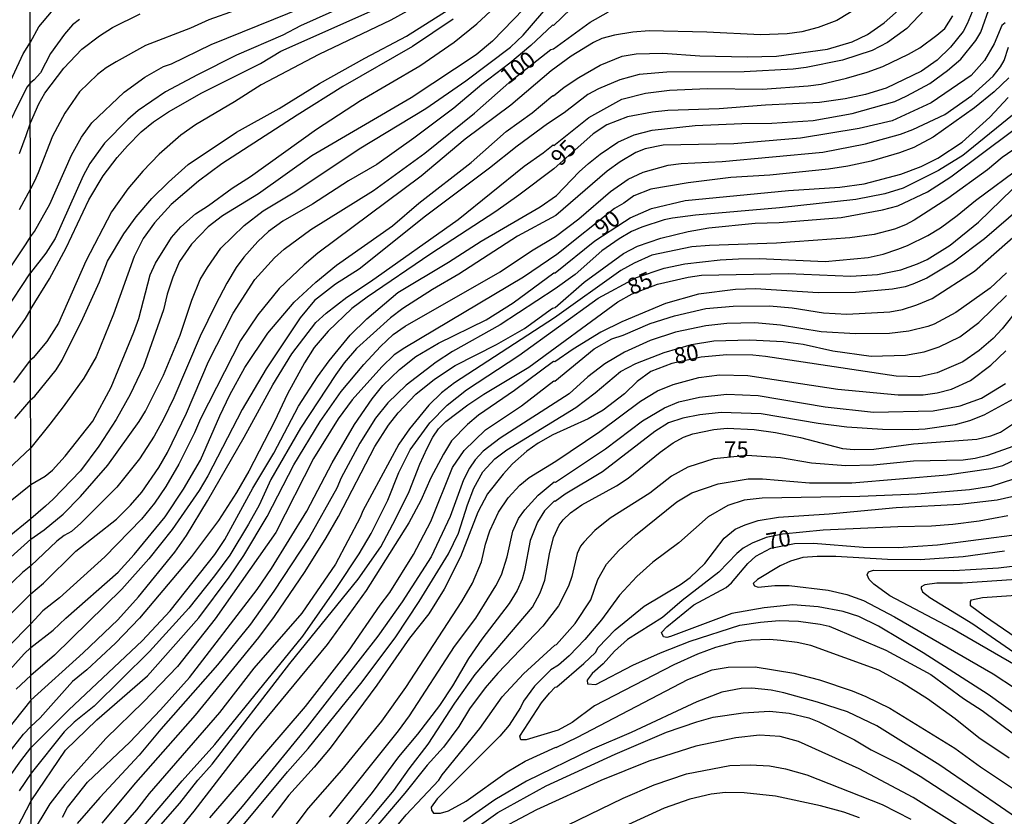
# Model space of a CAD drawing. Units: millimetres. Extents: x 187960 to 190372, y 1657660 to 1660435.
# Drawn here: x 189404 to 189556, y 1659105 to 1659228 of the extents above; entities that cross this region are included whole.
import ezdxf
from ezdxf.enums import TextEntityAlignment as Align

# ---------------------------------------------------------------- set-up
doc = ezdxf.new("R2010")
doc.units = ezdxf.units.MM
for name, color, linetype in [('IMAGEM', 7, 'Continuous'), ('V-CURVA_DE_NIVEL', 4, 'Continuous'), ('V-CURVA_MESTRA', 1, 'Continuous'), ('V-TEXTO_DE_ALTIMETRIA', 2, 'Continuous'), ('X-LIMITE_1000', 7, 'Continuous')]:
    doc.layers.add(name, color=color, linetype=linetype)
picture_1 = doc.add_image_def('image1.jpg', size_in_pixel=(4018, 4621))

msp = doc.modelspace()

# ---------------------------------------------------------------- linework, layer by layer
at = {"layer": 'V-CURVA_DE_NIVEL'}
for points in [[(189461.93, 1659233.38), (189447.45, 1659226.87), (189444.73, 1659225.42), (189437.61, 1659222.31), (189431.61, 1659219.33), (189426.71, 1659216.69), (189422.51, 1659213.79), (189420.92, 1659212.43), (189417.32, 1659208.77), (189415.06, 1659205.66), (189414, 1659203.75), (189409.71, 1659194.12), (189408.29, 1659191.86), (189405.92, 1659188.83)], [(189468.36, 1659231.61), (189461.38, 1659227.72), (189450.3, 1659222.42), (189441.4, 1659217.79), (189437.32, 1659215.15), (189431.31, 1659211.62), (189429.05, 1659210.04), (189425.73, 1659207.08), (189423.21, 1659204.49), (189420.92, 1659201.76), (189418.4, 1659198.21), (189414.42, 1659190.63), (189410.25, 1659181.09), (189408.42, 1659178.24), (189406.35, 1659175.72)], [(189405.96, 1659147.83), (189408.02, 1659149.23), (189410.93, 1659151.68), (189413.61, 1659154.38), (189417.81, 1659159.22), (189422.66, 1659165.93), (189423.64, 1659167.5), (189426.37, 1659173.04), (189428.94, 1659179.21), (189430.75, 1659184.62), (189432.05, 1659187.77), (189433.14, 1659189.65), (189435.2, 1659192.63), (189438.8, 1659196.1), (189441.74, 1659198.37), (189446.6, 1659201.29), (189456.5, 1659207.92), (189466.74, 1659214.13), (189472.94, 1659218.39), (189479.82, 1659223.57), (189481.73, 1659225.4), (189486.23, 1659230.62)], [(189405.98, 1659131.13), (189409.4, 1659133.79), (189411.33, 1659135.65), (189419.43, 1659142.74), (189421.85, 1659145.44), (189426.66, 1659151.27), (189429.45, 1659155.49), (189432.07, 1659159.97), (189435.05, 1659166.82), (189436.61, 1659170.02), (189438.93, 1659174.23), (189442.46, 1659179.51), (189446.49, 1659184.28), (189449.85, 1659187.37), (189453, 1659189.99), (189461.61, 1659196.03), (189465.68, 1659199.55), (189473.75, 1659205.83), (189479.13, 1659210.6), (189483.14, 1659213.43), (189486.29, 1659216.13), (189486.44, 1659216.07), (189488.08, 1659217.39), (189490.33, 1659218.88), (189493.61, 1659220.8), (189497, 1659222.16), (189499.15, 1659222.54), (189503.24, 1659222.63), (189508.95, 1659222.22), (189516.23, 1659222.1), (189520.74, 1659222.2), (189528.58, 1659223.27), (189532.41, 1659224.4), (189534.73, 1659225.54), (189537.29, 1659227.33), (189540.82, 1659230.4)], [(189534.16, 1659230.17), (189530.03, 1659227.67), (189527.13, 1659226.57), (189524.66, 1659225.93), (189522.4, 1659225.61), (189518.27, 1659225.48), (189510.01, 1659225.87), (189501.15, 1659226.08), (189498.64, 1659225.89), (189495.79, 1659225.42), (189493.87, 1659224.91), (189492.59, 1659224.29), (189489.14, 1659222.18), (189486.08, 1659219.91), (189479.86, 1659214.64), (189472.83, 1659209.38), (189466.06, 1659203.68), (189450.13, 1659191.82), (189448.02, 1659190.07), (189444.17, 1659186.39), (189440.89, 1659182.34), (189438.25, 1659178.41), (189432.09, 1659166.35), (189431.18, 1659164.18), (189428.75, 1659159.37), (189426.75, 1659155.92), (189424.98, 1659153.36), (189423, 1659150.89), (189417.36, 1659145.1), (189410.36, 1659138.77), (189407.82, 1659136.75), (189405.98, 1659134.79)], [(189405.99, 1659115.69), (189411.82, 1659121.51), (189423.11, 1659132.17), (189427.39, 1659136.78), (189434.29, 1659145.46), (189435.82, 1659147.74), (189440.12, 1659155.66), (189443.38, 1659161.03), (189447.19, 1659168.27), (189450.09, 1659172.78), (189451.88, 1659175.25), (189455.13, 1659179.21), (189457.67, 1659181.75), (189462.48, 1659185.77), (189470.24, 1659190.45), (189475.28, 1659193.71), (189484.37, 1659198.99), (189486.88, 1659200.7), (189490.37, 1659204.36), (189491.8, 1659205.64), (189493.59, 1659207.11), (189496.3, 1659208.92), (189498.81, 1659210.09), (189501.62, 1659210.81), (189508.22, 1659211.49), (189515.42, 1659211.81), (189520.02, 1659211.85), (189526.37, 1659212.26), (189532.41, 1659213.34), (189538.97, 1659215.22), (189540.8, 1659216.05), (189544.34, 1659217.99), (189547.06, 1659219.95), (189549.1, 1659221.71), (189551.44, 1659224.59), (189552.21, 1659225.85), (189553.66, 1659230.06)], [(189405.89, 1659224.36), (189407.22, 1659226.7), (189409.16, 1659229)], [(189405.9, 1659211.89), (189407.22, 1659214.86), (189408.14, 1659216.48), (189411.03, 1659220.31), (189413.81, 1659223.27), (189416.55, 1659225.33), (189418.55, 1659226.59), (189422.79, 1659228.68)], [(189437.44, 1659229.19), (189433.35, 1659227.76), (189430.54, 1659226.5), (189423.64, 1659223.8), (189419.09, 1659221.33), (189417.55, 1659220.39), (189416.23, 1659219.35), (189413.46, 1659216.71), (189411.2, 1659213.41), (189409.29, 1659209.84), (189407.12, 1659204.21), (189406.52, 1659202.94), (189405.91, 1659201.76)], [(189405.93, 1659183.16), (189408.84, 1659187.9), (189411.4, 1659192.67), (189414.91, 1659200.04), (189417.08, 1659203.75), (189419.23, 1659206.56), (189420.85, 1659208.39), (189422.94, 1659210.51), (189424.84, 1659212.09), (189427.16, 1659213.6), (189432.27, 1659216.54), (189441.3, 1659221.07), (189444.47, 1659222.93), (189458.2, 1659229.04)], [(189405.94, 1659169.27), (189406.57, 1659169.85), (189409.89, 1659173.87), (189410.8, 1659175.38), (189413.95, 1659181.81), (189416.51, 1659187.45), (189417.76, 1659190.59), (189420.3, 1659194.8), (189422.19, 1659197.44), (189424.6, 1659200.25), (189427.15, 1659202.79), (189430.2, 1659205.51), (189437.61, 1659210.47), (189444.19, 1659214.13), (189450.41, 1659217.99), (189457.37, 1659221.88), (189463.8, 1659225.25), (189470.21, 1659229.29)], [(189405.95, 1659156.23), (189408.19, 1659157.51), (189409.31, 1659158.43), (189411.27, 1659160.6), (189415.51, 1659165.97), (189418.32, 1659171.23), (189421.81, 1659179.68), (189422.58, 1659181.81), (189424.34, 1659188.52), (189425.15, 1659190.33), (189427.6, 1659194.25), (189429.05, 1659195.89), (189431.31, 1659197.91), (189433.31, 1659199.18), (189436.97, 1659201.87), (189439.79, 1659203.66), (189449.94, 1659210.96), (189456.69, 1659215.37), (189465.85, 1659220.69), (189471.13, 1659224.33), (189474.62, 1659227.17), (189477.41, 1659229.72)], [(189481.86, 1659229.47), (189477.01, 1659224.5), (189474.49, 1659222.37), (189464.51, 1659215.77), (189449.24, 1659206.81), (189441.02, 1659200.97), (189435.48, 1659197.57), (189433.27, 1659195.88), (189430.69, 1659193.23), (189428.86, 1659190.54), (189427.81, 1659188.16), (189426.94, 1659185.52), (189426.37, 1659183.13), (189423.3, 1659174.4), (189421.28, 1659170.08), (189419.11, 1659166.23), (189416.44, 1659162.14), (189413.59, 1659158.32), (189409.42, 1659153.94), (189408.23, 1659152.87), (189405.96, 1659150.96)], [(189489.06, 1659229.49), (189486.4, 1659226.89), (189486.27, 1659226.97), (189482.92, 1659223.8), (189479.69, 1659221.1), (189475.39, 1659217.84), (189471.09, 1659214.15), (189464.91, 1659209.55), (189459.21, 1659205.49), (189454.86, 1659202.97), (189449.33, 1659199.4), (189444.73, 1659196.76), (189442.57, 1659195.16), (189440.89, 1659193.65), (189438.74, 1659191.24), (189437.57, 1659189.63), (189436.16, 1659187.22), (189434.37, 1659183.9), (189432.03, 1659179.04), (189427.98, 1659169.59), (189426.37, 1659166.27), (189424.96, 1659163.67), (189422.7, 1659160.2), (189419.19, 1659155.79), (189413.68, 1659150.27), (189412.21, 1659148.97), (189411.12, 1659148.38), (189409.99, 1659147.52), (189405.97, 1659143.7)], [(189543.55, 1659229.38), (189540.82, 1659226.42), (189537.82, 1659224.29), (189535.48, 1659223.07), (189530.88, 1659221.58), (189525.3, 1659220.41), (189523.3, 1659220.18), (189515.76, 1659219.75), (189503.88, 1659219.69), (189499.62, 1659219.35), (189496.64, 1659218.54), (189493.36, 1659217.14), (189491.7, 1659216.26), (189488.08, 1659213.45), (189485.48, 1659211.75), (189480.84, 1659208.32), (189476.58, 1659204.93), (189466.7, 1659197.52), (189456.48, 1659189.39), (189452.86, 1659187.05), (189449.62, 1659184.56), (189447.4, 1659181.9), (189442.21, 1659174.02), (189438.5, 1659167.76), (189433.22, 1659157.54), (189431.86, 1659155.28), (189427.73, 1659149.32), (189424.13, 1659144.8), (189419.96, 1659140.12), (189409.59, 1659129.92), (189405.98, 1659126.79)], [(189405.99, 1659123.03), (189414.02, 1659130.3), (189419.34, 1659135.37), (189422.55, 1659138.92), (189428.13, 1659145.82), (189429.94, 1659148.38), (189433.14, 1659153.7), (189438.8, 1659163.5), (189443.23, 1659171.59), (189446.13, 1659176.32), (189449.85, 1659181.15), (189451.43, 1659182.62), (189454.58, 1659185.07), (189458.27, 1659187.47), (189471.73, 1659197.03), (189481.9, 1659205.25), (189484.82, 1659207.27), (189486.35, 1659208.53), (189486.46, 1659208.42), (189491.87, 1659212.73), (189496.94, 1659215.54), (189500.6, 1659216.5), (189504.26, 1659216.96), (189510.14, 1659217.18), (189518.57, 1659217.09), (189525.64, 1659217.62), (189527.6, 1659217.88), (189531.52, 1659218.77), (189534.71, 1659219.71), (189537.1, 1659220.6), (189541.06, 1659222.48), (189542.78, 1659223.48), (189545.44, 1659225.4), (189546.64, 1659226.46), (189547.89, 1659228.4)], [(189413.47, 1659227.84), (189412.4, 1659227.02), (189411.16, 1659225.59), (189408.97, 1659222.61), (189407.44, 1659219.63), (189406.48, 1659218.52), (189405.89, 1659218.06)], [(189555.96, 1659227.29), (189555.43, 1659226.89), (189554.24, 1659224.06), (189552.74, 1659221.5), (189550.68, 1659219.2), (189544.55, 1659214.98), (189538.55, 1659212.22), (189533.44, 1659211.04), (189524.41, 1659209.55), (189514.19, 1659208.7), (189503.28, 1659208.47), (189500.52, 1659207.91), (189499.11, 1659207.36), (189496.68, 1659205.91), (189494.68, 1659204.49), (189486.8, 1659197.67), (189480.88, 1659194.46), (189471.85, 1659188.62), (189467.81, 1659186.24), (189463.25, 1659183.3), (189461.31, 1659181.89), (189456.11, 1659177.17), (189454.2, 1659174.95), (189452.9, 1659173.17), (189447.45, 1659164.91), (189442.91, 1659156.98), (189441.12, 1659153.02), (189439.48, 1659150.13), (189436.59, 1659145.32), (189434.23, 1659142.16), (189430.31, 1659137.18), (189424.22, 1659130.53), (189415.72, 1659122.1), (189412.65, 1659119.65), (189411.08, 1659118.12), (189406, 1659111.75)], [(189401.29, 1659214.99), (189404.77, 1659222.55), (189405.89, 1659224.36)], [(189406, 1659107.49), (189411.31, 1659115.31), (189416.15, 1659120.01), (189423.92, 1659126.74), (189431.82, 1659135.71), (189436.5, 1659141.93), (189438.76, 1659145.27), (189442.32, 1659151.32), (189446.47, 1659159.24), (189450.49, 1659165.93), (189453.71, 1659170.53), (189457.2, 1659174.68), (189459.78, 1659177.47), (189461.72, 1659179.3), (189463.59, 1659180.62), (189478.2, 1659188.96), (189483.05, 1659192.2), (189486.74, 1659194.41), (189490.29, 1659197.14), (189495.19, 1659201.34), (189497.93, 1659203.25), (189500.22, 1659204.34), (189504.09, 1659205.38), (189506.05, 1659205.64), (189512.4, 1659205.95), (189527.86, 1659207.42), (189534.46, 1659208.7), (189539.82, 1659210.19), (189541.74, 1659210.89), (189546.64, 1659213.19), (189550.83, 1659216.11), (189554.09, 1659219.11), (189555.24, 1659220.52), (189555.79, 1659221.5), (189556.43, 1659223.59)], [(189405.89, 1659218.06), (189405.33, 1659217.38), (189401.38, 1659209.39)], [(189556.49, 1659218.84), (189554.24, 1659216.71), (189551.24, 1659214.24), (189544.85, 1659209.73), (189541.87, 1659208.13), (189539.65, 1659207.27), (189535.31, 1659206), (189531.73, 1659205.23), (189528.75, 1659204.78), (189519.72, 1659203.85), (189513.72, 1659203.48), (189507.16, 1659202.7), (189501.41, 1659201.7), (189498.77, 1659200.67), (189497.22, 1659199.52), (189495.83, 1659198.74), (189486.91, 1659191.65), (189481.82, 1659188.15), (189463.55, 1659177.29), (189461.89, 1659176.17), (189459.99, 1659174.36), (189455.41, 1659169.27), (189453.28, 1659166.31), (189449.49, 1659160.24), (189443.7, 1659148.85), (189434.33, 1659135.52), (189428.52, 1659128.2), (189423.32, 1659122.74), (189417.51, 1659117.12), (189411.2, 1659110.01), (189408.88, 1659107.03), (189406.01, 1659102.27)], [(189558.69, 1659214.43), (189549.41, 1659206.87), (189545.66, 1659204.55), (189540.25, 1659201.87), (189537.4, 1659200.99), (189532.97, 1659200.12), (189521.21, 1659198.82), (189508.27, 1659197.72), (189504.73, 1659197.25), (189503.45, 1659196.99), (189500, 1659195.86), (189498.43, 1659195.16), (189496.51, 1659194.05), (189493.83, 1659192.18), (189489.74, 1659188.58), (189486.67, 1659186.34), (189478.2, 1659180.83), (189470.87, 1659176.7), (189468.36, 1659175.06), (189463.76, 1659171.5), (189460.9, 1659168.82), (189459.03, 1659166.44), (189456.6, 1659162.61), (189453.71, 1659157.24), (189453.05, 1659155.66), (189448.79, 1659148.04), (189443.38, 1659139.82), (189439.8, 1659134.71), (189434.69, 1659128.45), (189425.96, 1659118.53), (189422.64, 1659114.54), (189416.59, 1659108.05), (189413.12, 1659104)], [(189404.24, 1659207.18), (189405.26, 1659209.98), (189405.9, 1659211.89)], [(189416.93, 1659104.05), (189422.13, 1659110.27), (189431.33, 1659120.68), (189441.06, 1659132.64), (189443.49, 1659135.92), (189448.17, 1659142.85), (189451.41, 1659148), (189453.32, 1659151.32), (189458.9, 1659162.05), (189461.03, 1659165.37), (189462.5, 1659167.25), (189465.23, 1659170.14), (189468.1, 1659172.46), (189471.28, 1659174.55), (189477.65, 1659177.76), (189481.97, 1659180.27), (189486.27, 1659183.36), (189486.65, 1659183.49), (189491.12, 1659187.37), (189497.19, 1659191.8), (189499.32, 1659192.92), (189502.94, 1659194.16), (189507.16, 1659195.18), (189510.35, 1659195.76), (189517.46, 1659196.48), (189521.17, 1659196.57), (189530.71, 1659197.33), (189537.06, 1659198.5), (189539.4, 1659199.14), (189544, 1659201.29), (189547.57, 1659203.59), (189557.13, 1659210.75)], [(189559.73, 1659209.49), (189555.5, 1659206.59), (189553.2, 1659204.7), (189547.11, 1659200.27), (189541.95, 1659196.93), (189540.59, 1659196.2), (189538.89, 1659195.56), (189535.78, 1659194.73), (189532.03, 1659194.22), (189520.74, 1659193.41), (189510.44, 1659193.05), (189507.71, 1659192.82), (189501.54, 1659191.52), (189498.81, 1659190.31), (189496.77, 1659189.16), (189486.59, 1659181.87), (189471.17, 1659171.88), (189469.17, 1659170.35), (189467.25, 1659168.44), (189464.23, 1659164.82), (189462.61, 1659162.44), (189457.05, 1659152.17), (189456.65, 1659151.15), (189452.85, 1659143.95), (189447.66, 1659136.41), (189440.29, 1659127.92), (189435.01, 1659121.13), (189424.19, 1659108.65), (189422.21, 1659106.13), (189418.13, 1659101.41)], [(189413.06, 1659091.55), (189429.28, 1659110.61), (189434.29, 1659116.18), (189447.81, 1659132.88), (189453.09, 1659140.37), (189456.52, 1659145.53), (189458.33, 1659148.68), (189460.9, 1659153.79), (189462.59, 1659158.09), (189464.35, 1659161.58), (189467.38, 1659165.73), (189470.04, 1659168.42), (189473.02, 1659170.82), (189481.1, 1659176.1), (189493.27, 1659184.9), (189499.19, 1659188.11), (189503.45, 1659189.56), (189506.61, 1659190.18), (189512.06, 1659190.82), (189514.91, 1659190.99), (189518.06, 1659191.01), (189528.24, 1659190.56), (189534.84, 1659191.16), (189537.14, 1659191.69), (189539.44, 1659192.45), (189540.89, 1659193.01), (189544.04, 1659194.58), (189545.96, 1659195.76), (189548.57, 1659197.67), (189551.36, 1659199.93), (189558.69, 1659205.38)], [(189405.91, 1659201.76), (189404.18, 1659198.52)], [(189558.28, 1659198.8), (189552.77, 1659194.05), (189547.98, 1659190.45), (189543.87, 1659187.98), (189541.7, 1659187.05), (189540.55, 1659186.66), (189538.59, 1659186.32), (189532.88, 1659185.79), (189527.17, 1659185.73), (189517.51, 1659186.34), (189514.44, 1659186.26), (189508.73, 1659185.51), (189503.67, 1659184.11), (189496.94, 1659181.28), (189493.7, 1659179.66), (189489.46, 1659177.08), (189486.61, 1659175.12), (189486.44, 1659175.16), (189480.41, 1659170.69), (189474.88, 1659166.9), (189473.19, 1659165.48), (189470.74, 1659162.94), (189469.46, 1659160.9), (189467.55, 1659157.24), (189466.01, 1659153.75), (189464.14, 1659150.34), (189457.58, 1659139.91), (189451.56, 1659131.6), (189440.34, 1659117.97), (189431.05, 1659105.92), (189423.66, 1659096.85)], [(189433.5, 1659104.9), (189448.26, 1659122.06), (189454.84, 1659130.54), (189459.73, 1659137.65), (189461.24, 1659139.59), (189464.86, 1659145.44), (189467.55, 1659150.51), (189470.87, 1659158.82), (189472.66, 1659161.46), (189475.96, 1659164.65), (189481.48, 1659168.35), (189486.48, 1659172.18), (189486.63, 1659172.14), (189492.68, 1659177.1), (189495.4, 1659178.66), (189497.15, 1659179.23), (189501.32, 1659181.04), (189505.03, 1659182.19), (189509.88, 1659183.3), (189514.06, 1659183.7), (189519.64, 1659183.73), (189523.17, 1659183.41), (189527.98, 1659182.68), (189531.56, 1659182.47), (189538.16, 1659182.81), (189540.12, 1659183.19), (189542.34, 1659183.87), (189544.68, 1659184.87), (189551.21, 1659189.07), (189559.69, 1659196.52)], [(189401.87, 1659182.64), (189405.92, 1659188.83)], [(189556.15, 1659188.84), (189553.64, 1659186.45), (189548.34, 1659182.7), (189545.02, 1659180.91), (189544.04, 1659180.57), (189541.1, 1659179.83), (189538.12, 1659179.45), (189532.88, 1659179.4), (189527.6, 1659179.74), (189521.34, 1659180.77), (189517.38, 1659181.11), (189513.12, 1659181.02), (189509.84, 1659180.68), (189505.2, 1659179.68), (189501.28, 1659178.42), (189497.32, 1659176.61), (189494.34, 1659174.82), (189491.7, 1659172.78), (189488.85, 1659170.18), (189478.2, 1659163.37), (189475.6, 1659161.35), (189474.38, 1659160.03), (189473.47, 1659158.75), (189472.57, 1659156.94), (189470.49, 1659151.32), (189467.59, 1659145.06), (189463.14, 1659138.16), (189459.37, 1659132.88), (189448.51, 1659118.91), (189438.48, 1659106.62), (189424.94, 1659090.82)], [(189432.01, 1659095.83), (189445.47, 1659111.97), (189448.64, 1659115.55), (189456.99, 1659125.85), (189462.16, 1659132.79), (189465.74, 1659138.2), (189470.23, 1659145.57), (189471.79, 1659148.72), (189473.17, 1659153.11), (189474.17, 1659155.66), (189475.53, 1659158.18), (189477.41, 1659160.17), (189479.22, 1659161.54), (189489.83, 1659168.09), (189492.85, 1659170.35), (189496.72, 1659173.61), (189499.11, 1659174.85), (189503.45, 1659176.57), (189507.67, 1659177.76), (189511.08, 1659178.32), (189516.66, 1659178.51), (189521.77, 1659178.25), (189524.83, 1659177.83), (189529.43, 1659176.8), (189535.31, 1659175.97), (189540.59, 1659176.12), (189543.49, 1659176.65), (189545.79, 1659177.42), (189548.98, 1659178.95), (189551.87, 1659181.19), (189556.15, 1659185.34)], [(189405.93, 1659183.16), (189405.07, 1659181.8), (189400.78, 1659175.7)], [(189403.35, 1659171.94), (189405.94, 1659175.35)], [(189406.35, 1659175.72), (189405.94, 1659175.35)], [(189445.87, 1659102.62), (189448.7, 1659106.41), (189453.86, 1659112.22), (189459.99, 1659119.8), (189463.71, 1659124.96), (189472.32, 1659138.2), (189473.94, 1659141.01), (189475.32, 1659144.29), (189475.96, 1659147.06), (189476.62, 1659149.11), (189477.96, 1659151.96), (189479.43, 1659154.15), (189481.24, 1659156.11), (189482.67, 1659157.3), (189486.76, 1659159.83), (189493.53, 1659164.37), (189499.79, 1659169.03), (189502.43, 1659170.65), (189504.86, 1659171.63), (189508.78, 1659172.69), (189511.97, 1659173.12), (189516.31, 1659172.99), (189530.16, 1659170.88), (189539.48, 1659170.01), (189543.32, 1659170.03), (189545.49, 1659170.33), (189547.7, 1659170.88), (189550.58, 1659172.23), (189553.75, 1659174.59), (189556.05, 1659176.8)], [(189451.92, 1659104.98), (189462.57, 1659118.29), (189464.23, 1659120.61), (189471.19, 1659131.3), (189474.47, 1659135.63), (189477.54, 1659140.61), (189478.39, 1659142.33), (189479.26, 1659145.06), (189480.15, 1659149.02), (189481.03, 1659150.98), (189481.98, 1659152.32), (189484.03, 1659154.58), (189486.52, 1659156.62), (189486.72, 1659156.6), (189494.43, 1659161.69), (189500.13, 1659166.03), (189503.51, 1659168.03), (189505.71, 1659168.93), (189508.9, 1659169.69), (189513.12, 1659170.12), (189517.93, 1659169.91), (189528.24, 1659168.16), (189535.69, 1659167.35), (189544.85, 1659167.56), (189549.02, 1659168.33), (189552.3, 1659169.52), (189556, 1659171.76)], [(189405.94, 1659169.27), (189403.46, 1659166.4)], [(189557.16, 1659169.35), (189552.64, 1659166.9), (189550.43, 1659166.03), (189548.26, 1659165.43), (189543.61, 1659164.75), (189541.65, 1659164.62), (189537.06, 1659164.67), (189531.56, 1659165.05), (189527.17, 1659165.6), (189518.36, 1659167.12), (189512.23, 1659167.29), (189508.95, 1659166.97), (189506.31, 1659166.46), (189504.14, 1659165.71), (189502.01, 1659164.41), (189493.96, 1659158.17), (189488.23, 1659154.76), (189486.67, 1659153.61), (189486.55, 1659153.7), (189485.01, 1659152.19), (189483.94, 1659150.43), (189482.84, 1659147.61), (189481.94, 1659142.97), (189481.58, 1659141.65), (189480.81, 1659139.91), (189479.58, 1659137.9), (189475.38, 1659132.41), (189473.32, 1659129.43), (189470.87, 1659125.21), (189468.85, 1659122.17), (189465.48, 1659117.76), (189462.54, 1659114.29), (189458.48, 1659108.78), (189445.55, 1659092.8)], [(189452.92, 1659098.77), (189458.56, 1659105.13), (189461.84, 1659109.09), (189464.18, 1659112.44), (189467.1, 1659116.23), (189471.21, 1659122.57), (189474.38, 1659126.96), (189483.18, 1659137.31), (189484.35, 1659139.52), (189485.1, 1659141.48), (189485.8, 1659145.53), (189486.41, 1659148.04), (189487.31, 1659149.98), (189487.88, 1659150.79), (189489.02, 1659151.85), (189490.78, 1659153.11), (189496.09, 1659156), (189497.91, 1659157.21), (189502.83, 1659161.22), (189504.81, 1659162.62), (189506.43, 1659163.52), (189507.88, 1659164.01), (189511.08, 1659164.71), (189513.16, 1659164.9), (189517.29, 1659164.69), (189520.57, 1659164.24), (189524.41, 1659163.45), (189530.88, 1659161.79), (189532.67, 1659161.6), (189535.73, 1659161.66), (189541.82, 1659162.48), (189551.58, 1659163.22), (189553.75, 1659163.73), (189555.24, 1659164.3), (189558.01, 1659166.12)], [(189461.1, 1659102.17), (189463.76, 1659105.37), (189468.78, 1659110.69), (189469.27, 1659111.5), (189475.09, 1659118.63), (189478.49, 1659123.51), (189481.82, 1659127.05), (189481.82, 1659127.05), (189486.61, 1659131.49), (189486.86, 1659131.58), (189489.74, 1659134.82), (189492.14, 1659138.48), (189493.23, 1659141.57), (189494.57, 1659143.95), (189496.49, 1659146.04), (189499.02, 1659148.4), (189505.41, 1659153.57), (189507.71, 1659154.94), (189511.76, 1659156.34), (189516.4, 1659157.11), (189518.61, 1659157.11), (189525.81, 1659156.49), (189532.33, 1659156.49), (189547.02, 1659157.7), (189553.71, 1659158.68), (189555.58, 1659159.17), (189559.97, 1659161.24)], [(189394.29, 1659146.81), (189405.95, 1659156.23)], [(189557.2, 1659157.04), (189553.71, 1659155.89), (189550.47, 1659155.4), (189542.38, 1659154.72), (189533.56, 1659154.36), (189518.53, 1659154.13), (189515.76, 1659153.81), (189513.25, 1659153), (189510.2, 1659151.23), (189505.73, 1659147.23), (189501.73, 1659144.25), (189499.26, 1659142.07), (189496.59, 1659139.2), (189493.78, 1659135.37), (189491.25, 1659132.34), (189488.82, 1659129.83), (189487.16, 1659128.4), (189486.01, 1659127.66), (189483.48, 1659125.19), (189481.81, 1659122.87), (189481.35, 1659121.89), (189479.58, 1659119.17), (189478.15, 1659117.48), (189468.53, 1659107.84), (189467.59, 1659106.56), (189467.66, 1659106.09), (189467.96, 1659105.64), (189469, 1659105.64), (189470.24, 1659105.98), (189472.96, 1659107.47), (189479.28, 1659111.99), (189482.03, 1659113.63), (189486.76, 1659115.8), (189486.82, 1659115.71), (189490.12, 1659117.33), (189507.07, 1659126.21), (189510.82, 1659127.7), (189513.29, 1659128.11), (189517.46, 1659128.13), (189523.43, 1659127.19), (189527.35, 1659126.17), (189532.41, 1659124.46), (189534.5, 1659123.59), (189538.16, 1659121.76), (189548.21, 1659115.61), (189552.13, 1659112.73), (189557.67, 1659109.05)], [(189556.56, 1659114.07), (189551.9, 1659117.2), (189548.23, 1659120.12), (189543.97, 1659123.21), (189539.99, 1659125.74), (189536.5, 1659127.62), (189526.02, 1659131.41), (189523.9, 1659131.92), (189521.43, 1659132.22), (189519.64, 1659132.34), (189516.83, 1659132.26), (189514.44, 1659131.96), (189511.37, 1659131.11), (189508.56, 1659130.09), (189504.94, 1659128.45), (189492.72, 1659122.12), (189489.27, 1659119.59), (189487.14, 1659118.42), (189482.2, 1659116.93), (189481.39, 1659116.93), (189481.22, 1659117.48), (189481.22, 1659117.48), (189484.58, 1659122.62), (189485.8, 1659124.11), (189486.69, 1659125.02), (189486.93, 1659125.06), (189491.1, 1659128.66), (189492.87, 1659130.36), (189493.29, 1659131.11), (189495.89, 1659133.83), (189500.36, 1659137.5), (189505.97, 1659140.84), (189507.46, 1659141.88), (189509.71, 1659144.05), (189512.67, 1659147.95), (189514.4, 1659149.34), (189515.91, 1659150.02), (189517.93, 1659150.66), (189521.04, 1659151.21), (189528.84, 1659151.72), (189539.14, 1659152.66), (189548.94, 1659153.21), (189554.69, 1659153.87), (189556.94, 1659154.4)], [(189556.35, 1659151.42), (189551.96, 1659150.59), (189547.87, 1659150.06), (189544.59, 1659149.8), (189539.4, 1659149.72), (189527.94, 1659149.17), (189521.64, 1659148.59), (189519.17, 1659148.04), (189517, 1659147.18), (189515.63, 1659146.4), (189514.61, 1659145.59), (189511.86, 1659142.73), (189506.22, 1659138.37), (189503.2, 1659135.75), (189497.83, 1659132.34), (189495.83, 1659130.58), (189494.08, 1659128.6), (189492.36, 1659127.13), (189491.61, 1659126.07), (189491.67, 1659125.55), (189492.93, 1659125.44), (189498.62, 1659128.38), (189502.86, 1659130.32), (189507.43, 1659132.11), (189515.08, 1659134.54), (189518.27, 1659135.05), (189521.13, 1659135.26), (189524.15, 1659135.2), (189527.47, 1659134.73), (189528.84, 1659134.39), (189537.57, 1659130.73), (189544.51, 1659126.96), (189549.51, 1659123.25), (189552.39, 1659121.42), (189560.03, 1659115.71)], [(189405.96, 1659150.96), (189398.64, 1659144.97)], [(189399.73, 1659142.19), (189405.96, 1659147.83)], [(189555.84, 1659145.97), (189549.49, 1659145.1), (189542.85, 1659144.61), (189537.82, 1659144.67), (189529.86, 1659145.12), (189527, 1659145.16), (189524.79, 1659144.99), (189522.87, 1659144.4), (189521.3, 1659143.71), (189517.81, 1659141.61), (189517.16, 1659140.97), (189517.36, 1659140.61), (189517.93, 1659140.43), (189520.49, 1659140.67), (189522.7, 1659140.65), (189528.71, 1659139.97), (189531.56, 1659139.29), (189534.12, 1659138.35), (189538.89, 1659135.86), (189554.09, 1659127.06), (189557.54, 1659124.83)], [(189405.97, 1659143.7), (189404.67, 1659142.68), (189401.89, 1659140.02)], [(189557.58, 1659128.36), (189547.72, 1659134.05), (189538.2, 1659139.07), (189535.71, 1659140.88), (189535.01, 1659141.61), (189534.71, 1659142.31), (189534.92, 1659142.8), (189535.65, 1659143.03), (189548.04, 1659142.97), (189554.9, 1659143.39), (189558.73, 1659143.86)], [(189559.92, 1659141.73), (189549.36, 1659141.05), (189545.4, 1659141.01), (189543.57, 1659140.75), (189543.03, 1659140.48), (189542.99, 1659140.2), (189543.23, 1659139.69), (189544.34, 1659138.84), (189550.94, 1659134.79), (189558.75, 1659129.38)], [(189559.56, 1659131.3), (189552.74, 1659135.96), (189550.62, 1659137.56), (189550.59, 1659138.2), (189550.77, 1659138.48), (189552.43, 1659138.84), (189559.07, 1659139.26)], [(189395.43, 1659124.15), (189405.98, 1659134.79)], [(189405.98, 1659131.13), (189404.96, 1659130.14), (189402.29, 1659127.16)], [(189403.69, 1659124.7), (189405.98, 1659126.79)], [(189561.12, 1659102.51), (189545.89, 1659113.03), (189536.18, 1659119.06), (189531.69, 1659121.21), (189527.05, 1659122.7), (189521.85, 1659124.14), (189519.93, 1659124.53), (189516.95, 1659124.87), (189515.29, 1659124.81), (189512.31, 1659124.23), (189508.48, 1659122.78), (189498.39, 1659118.05), (189492.38, 1659115.46), (189482.25, 1659110.56), (189477.39, 1659107.66), (189472.56, 1659104.26)], [(189405.99, 1659123.03), (189398.24, 1659113.32)], [(189552.96, 1659101.04), (189541.78, 1659108.03), (189533.48, 1659112.46), (189524.11, 1659116.67), (189521.3, 1659117.4), (189518.1, 1659117.65), (189514.48, 1659117.22), (189508.31, 1659115.95), (189501.07, 1659113.63), (189493.7, 1659110.64), (189483.82, 1659106.15), (189478.75, 1659103.47)], [(189402.78, 1659111.37), (189404.43, 1659113.67), (189405.99, 1659115.69)], [(189406, 1659111.75), (189404.18, 1659109.04)], [(189485.18, 1659102.13), (189497.15, 1659107.9), (189501.92, 1659109.96), (189501.92, 1659109.96), (189506.9, 1659111.67), (189513.55, 1659112.97), (189516.7, 1659113.07), (189519.64, 1659112.88), (189522.11, 1659112.46), (189525.39, 1659111.54), (189537.03, 1659106.96), (189541.4, 1659104.68)], [(189533.52, 1659104.89), (189531.09, 1659105.77), (189527.52, 1659106.75), (189520.57, 1659108.22), (189515.76, 1659108.75), (189512.91, 1659108.79), (189510.69, 1659108.54), (189507.41, 1659107.77), (189503.45, 1659106.41), (189486.76, 1659098.72)], [(189403.12, 1659101.99), (189406, 1659107.49)]]:
    msp.add_lwpolyline(points, dxfattribs=at)
at = {"layer": 'V-CURVA_MESTRA'}
for points in [[(189405.92, 1659194.36), (189406.52, 1659195.16), (189408.87, 1659199.4), (189412.21, 1659206.94), (189413.76, 1659209.71), (189415.38, 1659211.9), (189420.32, 1659216.65), (189423.52, 1659218.95), (189426.41, 1659220.59), (189427.61, 1659221.01), (189433.74, 1659223.95), (189455.16, 1659232.72)], [(189551.9, 1659231.51), (189550.11, 1659227.17), (189549.45, 1659225.98), (189547.53, 1659223.57), (189545.49, 1659221.57), (189543.06, 1659219.86), (189537.61, 1659217.27), (189534.46, 1659216.28), (189531.31, 1659215.62), (189527.35, 1659215.05), (189519.04, 1659214.63), (189511.93, 1659214.05), (189504.01, 1659213.82), (189501.66, 1659213.56), (189497.79, 1659212.86), (189494.64, 1659211.6), (189492.51, 1659210.2), (189486.46, 1659204.83), (189481.09, 1659200.78), (189477.52, 1659198.25), (189467.55, 1659191.74), (189457.71, 1659185.05), (189455.39, 1659183.32), (189451.71, 1659179.85), (189449.56, 1659177.34), (189448.07, 1659174.96), (189445.47, 1659170.19), (189443.45, 1659165.93), (189439.51, 1659158.3), (189437.63, 1659154.98), (189434.84, 1659150.68), (189430.71, 1659145.14), (189422.68, 1659135.62), (189419.02, 1659131.77), (189414.57, 1659127.7), (189412.38, 1659125.91), (189407.42, 1659120.27), (189405.99, 1659118.97)], [(189405.97, 1659139.41), (189407.91, 1659141.05), (189412.87, 1659145.95), (189419.17, 1659150.91), (189421.32, 1659153.02), (189423.07, 1659155.02), (189425.67, 1659158.82), (189426.99, 1659161.16), (189429.95, 1659167.21), (189433.33, 1659175.17), (189437.12, 1659182.62), (189440.44, 1659187.77), (189443.47, 1659191.14), (189444.98, 1659192.48), (189449.06, 1659195.5), (189458.69, 1659201.51), (189466.59, 1659207.23), (189474.24, 1659213.39), (189480.01, 1659218.46), (189486.03, 1659223.18), (189486.42, 1659223.31), (189492.04, 1659227.42), (189494.89, 1659229.02)], [(189470.98, 1659227.89), (189464.7, 1659223.68), (189453.97, 1659217.5), (189446.98, 1659213.09), (189435.36, 1659205.6), (189431.78, 1659202.94), (189427.56, 1659199.36), (189424.98, 1659196.54), (189423.28, 1659194.12), (189421.88, 1659191.31), (189418.7, 1659182.45), (189416, 1659175.89), (189414.13, 1659172.61), (189410.93, 1659168.16), (189408.91, 1659165.5), (189405.95, 1659161.89)], [(189410.83, 1659104.98), (189411.59, 1659106.48), (189414.7, 1659110.37), (189421.21, 1659116.54), (189425.94, 1659121.51), (189430.39, 1659126.49), (189440.81, 1659140.05), (189443.02, 1659143.27), (189448.43, 1659152.13), (189452.37, 1659159.54), (189455.76, 1659165.46), (189458.52, 1659169.42), (189460.14, 1659171.46), (189462.69, 1659173.95), (189465.21, 1659175.94), (189468.74, 1659178), (189476.03, 1659181.58), (189480.2, 1659184.2), (189486.46, 1659188.8), (189486.67, 1659188.81), (189492.8, 1659193.73), (189497.32, 1659196.71), (189498.23, 1659197.27), (189501.51, 1659198.7), (189506.69, 1659199.98), (189522.58, 1659201.47), (189530.5, 1659202.02), (189534.24, 1659202.53), (189539.87, 1659204), (189543.02, 1659205.17), (189545.57, 1659206.45), (189549.32, 1659208.96), (189553.58, 1659212.81), (189556.38, 1659215.84)], [(189423.47, 1659100.96), (189428.9, 1659107.15), (189431.67, 1659110.71), (189433.86, 1659113.18), (189445.85, 1659128.68), (189456.35, 1659141.65), (189459.82, 1659146.65), (189462.16, 1659150.98), (189464.21, 1659155.15), (189465.83, 1659159.33), (189466.98, 1659161.84), (189467.85, 1659163.5), (189468.74, 1659164.79), (189469.83, 1659165.93), (189473.23, 1659168.48), (189475.69, 1659170.14), (189482.6, 1659174.31), (189496.32, 1659184.37), (189498.51, 1659185.56), (189502.41, 1659187.05), (189507.16, 1659188.14), (189509.2, 1659188.45), (189522.53, 1659188.69), (189532.2, 1659188.28), (189536.29, 1659188.58), (189539.87, 1659189.29), (189542.42, 1659190.18), (189543.91, 1659190.88), (189547.49, 1659193.08), (189551.81, 1659196.61), (189557.07, 1659201.7)], [(189400.87, 1659186.82), (189405.26, 1659193.28), (189405.92, 1659194.36)], [(189558.11, 1659183.49), (189555.5, 1659180.17), (189554.09, 1659178.72), (189551.92, 1659176.87), (189549.4, 1659175.12), (189545.49, 1659173.44), (189542.72, 1659172.82), (189539.18, 1659172.89), (189519.04, 1659175.95), (189517.08, 1659176.13), (189513.12, 1659176.17), (189509.16, 1659175.83), (189504.63, 1659174.84), (189501.41, 1659173.64), (189499.3, 1659172.1), (189497.36, 1659170.16), (189494.04, 1659167.67), (189491.74, 1659166.31), (189486.29, 1659163.86), (189484.03, 1659162.58), (189482.33, 1659161.35), (189480.12, 1659159.39), (189478.67, 1659157.83), (189476.26, 1659154.81), (189474.77, 1659151.96), (189472.09, 1659145.1), (189469.6, 1659140.12), (189467.21, 1659136.33), (189464.23, 1659132.54), (189459.23, 1659125.3), (189452.05, 1659115.63), (189449.6, 1659112.71), (189445.66, 1659108.41), (189443.04, 1659104.94)], [(189402.4, 1659158.51), (189405.95, 1659161.89)], [(189558.01, 1659162.37), (189553.24, 1659160.71), (189551.32, 1659160.24), (189549.45, 1659159.96), (189541.82, 1659159.84), (189535.65, 1659159.2), (189531.39, 1659159.11), (189526.15, 1659159.52), (189521.38, 1659160.35), (189516.21, 1659160.69), (189511.12, 1659160.16), (189507.07, 1659158.88), (189504.56, 1659157.49), (189501.24, 1659154.9), (189495.15, 1659151.02), (189492.8, 1659149.13), (189491.06, 1659147.34), (189490.57, 1659146.72), (189490.08, 1659145.61), (189489.25, 1659142.08), (189488.74, 1659140.55), (189487.18, 1659137.52), (189484.76, 1659134.39), (189477.83, 1659127.17), (189475.88, 1659124.91), (189473.49, 1659121.7), (189471.83, 1659118.95), (189469.47, 1659115.76), (189466.95, 1659113.03), (189463.55, 1659108.69), (189458.8, 1659103.17)], [(189562.76, 1659117.12), (189553.34, 1659123.89), (189543.33, 1659130.28), (189536.45, 1659134.41), (189533.39, 1659135.88), (189531.01, 1659136.65), (189527.13, 1659137.41), (189523.26, 1659137.67), (189518.83, 1659137.22), (189513.84, 1659136.35), (189504.43, 1659132.81), (189503.88, 1659132.66), (189503.33, 1659132.75), (189503.05, 1659133.41), (189503.85, 1659134.33), (189508.01, 1659137.69), (189512.99, 1659140.37), (189513.8, 1659141.1), (189516.31, 1659144.08), (189517.57, 1659145.21), (189519.87, 1659146.4), (189519.87, 1659146.4), (189523.49, 1659147.13), (189526.41, 1659147.19), (189534.07, 1659146.59), (189539.48, 1659146.51), (189545.53, 1659146.91), (189558.14, 1659148.59)], [(189405.97, 1659139.41), (189397.39, 1659130.87)], [(189458.03, 1659091.61), (189477.86, 1659105.71), (189485.29, 1659109.82), (189495.93, 1659114.69), (189503.83, 1659118.08), (189508.46, 1659119.7), (189510.99, 1659120.38), (189515.59, 1659121.08), (189519.68, 1659121.34), (189522.7, 1659121), (189525.73, 1659120.27), (189527.26, 1659119.7), (189527.26, 1659119.7), (189532.75, 1659116.89), (189535.31, 1659115.38), (189539.82, 1659113.1), (189542.85, 1659111.29), (189562.01, 1659098.85)], [(189402.42, 1659114.68), (189404.82, 1659117.78), (189405.99, 1659118.97)]]:
    msp.add_lwpolyline(points, dxfattribs=at)
at = {"layer": 'X-LIMITE_1000'}
msp.add_line((189407.4, 1657661.82), (189404.72, 1660433.27), dxfattribs=at)

# ---------------------------------------------------------------- texts
at = {"layer": 'V-TEXTO_DE_ALTIMETRIA'}
for s, rotation, p in [('100', 37, (189479.85, 1659217.1)), ('95', 45, (189488.04, 1659204.56)), ('90', 37, (189494.38, 1659193.75)), ('85', 23, (189498.76, 1659184.62)), ('80', 11, (189505.38, 1659173.96)), ('70', 10, (189519.52, 1659145.42))]:
    msp.add_text(s, height=2.5, rotation=rotation, dxfattribs=at).set_placement(p, align=Align.BOTTOM_LEFT)
msp.add_text('75', height=2.5, dxfattribs=at).set_placement((189512.67, 1659159.59), align=Align.BOTTOM_LEFT)

# ---------------------------------------------------------------- referenced raster images: frames only (the image files are external)
at = {"layer": 'IMAGEM'}
image = msp.add_image(picture_1, insert=(187959.89, 1657660.39), size_in_units=(2411.87, 2773.83), dxfattribs=at)
image.dxf.flags = 7

doc.saveas('drawing.dxf')
